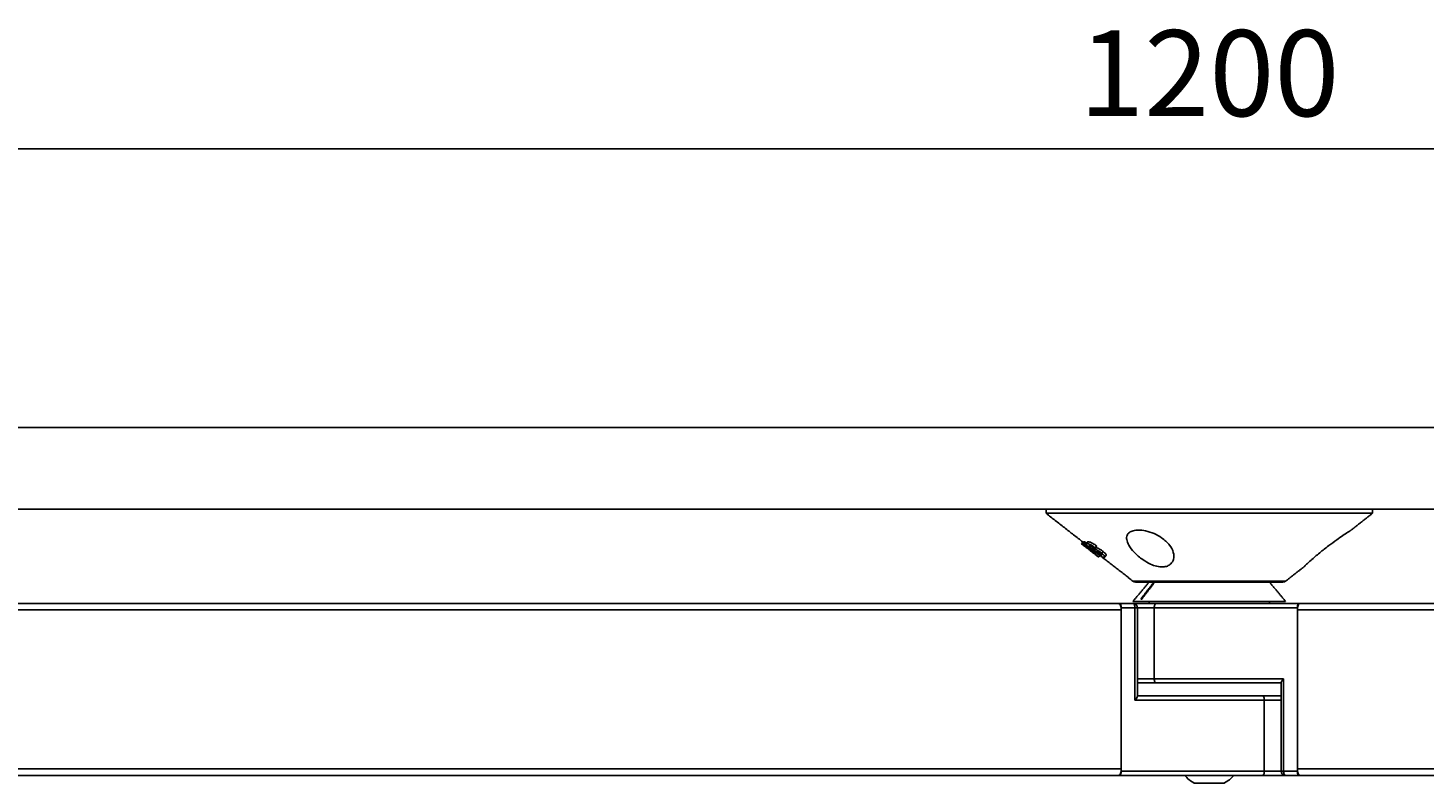
# Model space of a CAD drawing. Extents: x 8690 to 23458, y 5073 to 26546.
# Drawn here: x 9276 to 9601, y 24199 to 24375 of the extents above; entities that cross this region are included whole.
import ezdxf

# ---------------------------------------------------------------- set-up
doc = ezdxf.new("R2010")
doc.units = 0
doc.header["$PDSIZE"] = -1
doc.layers.get('0').update_dxf_attribs({"linetype": 'CONTINUOUS'})
doc.layers.get('DEFPOINTS').update_dxf_attribs({"linetype": 'CONTINUOUS'})
doc.styles.get("Standard").update_dxf_attribs({"font": 'romans.shx', "height": 20})
doc.dimstyles.new('ISO-25', dxfattribs={"dimscale": 0, "dimtxt": 2, "dimasz": 20, "dimexe": 1, "dimexo": 5, "dimgap": 5, "dimtad": 1, "dimtih": 1, "dimtoh": 1, "dimtxsty": 'STANDARD', "dimcen": 2.5, "dimse1": 1, "dimse2": 1, "dimclrd": 1, "dimclre": 1, "dimclrt": 2, "dimazin": 3, "dimtfac": 1, "dimtmove": 0, "dimatfit": 3})

# ---------------------------------------------------------------- blocks, each defined once
blk = doc.blocks.new('*D5')
at = {"color": 1, "linetype": 'BYBLOCK'}
blk.add_line((10131.48, 24346.49), (8971.48, 24346.49), dxfattribs=at)
for points in [[(8971.48, 24349.82), (8971.48, 24343.16), (8951.48, 24346.49)], [(10131.48, 24349.82), (10131.48, 24343.16), (10151.48, 24346.49)]]:
    blk.add_solid(points, dxfattribs=at)
at = {"layer": 'DEFPOINTS', "color": 0, "linetype": 'BYBLOCK'}
for p in [(8951.48, 24346.49), (8951.48, 24281.62), (10151.48, 24281.62)]:
    blk.add_point(p, dxfattribs=at)
at = {"color": 2, "linetype": 'BYBLOCK', "insert": (9551.48, 24361.49), "char_height": 20, "attachment_point": 5}
blk.add_mtext('1200', dxfattribs=at)

msp = doc.modelspace()

# ---------------------------------------------------------------- linework, layer by layer
at = {"color": 7, "linetype": 'CONTINUOUS'}
for p, q in [((10151.478, 24281.616), (8951.478, 24281.616)), ((10151.478, 24262.616), (8951.478, 24262.616)), ((9513.478, 24261.616), (9589.478, 24261.616)), ((9521.725, 24254.547), (9522.033, 24254.942)), ((9522.057, 24254.941), (9521.749, 24254.546)), ((9522.112, 24254.942), (9521.804, 24254.547)), ((9522.008, 24254.601), (9522.182, 24254.823)), ((9522.317, 24254.997), (9522.182, 24254.823)), ((9523.289, 24254.991), (9522.977, 24254.59)), ((9522.896, 24253.983), (9522.812, 24253.875)), ((9523.217, 24253.753), (9523.082, 24253.581)), ((9523.977, 24253.959), (9523.783, 24253.71)), ((9523.815, 24253.444), (9523.825, 24253.457)), ((9525.011, 24253.644), (9524.697, 24253.242)), ((9525.174, 24253.596), (9524.86, 24253.194)), ((9525.258, 24253.986), (9524.942, 24253.582)), ((9525.458, 24252.575), (9525.266, 24252.328)), ((9525.716, 24252.488), (9525.575, 24252.308)), ((9526.052, 24251.863), (9525.744, 24251.468)), ((9526.458, 24251.891), (9526.419, 24251.842)), ((9526.749, 24252.756), (9526.433, 24252.351)), ((9525.667, 24251.471), (9525.673, 24251.479)), ((9525.672, 24251.47), (9525.676, 24251.477)), ((9533.707, 24245.828), (9569.249, 24245.828)), ((9568.634, 24245.616), (9534.322, 24245.616)), ((9048.033, 24239.116), (9530.979, 24239.116)), ((9105.836, 24240.616), (9530.369, 24240.616)), ((9530.369, 24240.616), (9530.572, 24240.616)), ((9530.572, 24240.616), (9533.769, 24240.616)), ((9530.979, 24239.616), (9530.979, 24201.616)), ((9534.176, 24239.616), (9530.979, 24239.616)), ((9530.979, 24202.116), (9530.979, 24239.116)), ((9533.702, 24241.116), (9569.102, 24241.116)), ((9533.769, 24240.616), (9539.073, 24240.616)), ((9534.176, 24218.116), (9534.176, 24239.616)), ((9534.769, 24239.616), (9534.176, 24239.616)), ((9538.666, 24239.616), (9534.769, 24239.616)), ((9535.745, 24241.62), (9535.522, 24241.616)), ((9538.666, 24223.116), (9538.666, 24239.616)), ((9571.978, 24239.616), (9538.666, 24239.616)), ((9539.073, 24240.616), (9572.384, 24240.616)), ((9569.102, 24241.116), (9569.254, 24241.116)), ((9571.978, 24201.616), (9571.978, 24239.616)), ((10054.923, 24239.116), (9571.978, 24239.116)), ((9571.978, 24202.116), (9571.978, 24239.116)), ((9572.588, 24240.616), (9572.384, 24240.616)), ((9997.12, 24240.616), (9572.588, 24240.616)), ((9534.769, 24223.116), (9538.666, 24223.116)), ((9538.666, 24223.116), (9568.78, 24223.116)), ((9568.78, 24223.116), (9568.78, 24201.616)), ((9546.266, 24222.116), (9534.769, 24222.116)), ((9534.769, 24219.116), (9556.69, 24219.116)), ((9568.187, 24222.116), (9546.266, 24222.116)), ((9568.187, 24219.116), (9556.69, 24219.116)), ((9564.29, 24218.116), (9534.176, 24218.116)), ((9564.29, 24218.116), (9564.29, 24201.616)), ((9568.187, 24218.116), (9564.29, 24218.116)), ((9078.468, 24202.116), (9530.979, 24202.116)), ((9079.221, 24200.616), (9530.369, 24200.616)), ((9530.369, 24200.616), (9530.572, 24200.616)), ((9563.884, 24200.616), (9530.572, 24200.616)), ((9530.979, 24201.616), (9564.29, 24201.616)), ((9569.187, 24200.616), (9563.884, 24200.616)), ((9564.29, 24201.616), (9568.187, 24201.616)), ((9568.78, 24201.616), (9568.187, 24201.616)), ((9568.78, 24201.616), (9571.978, 24201.616)), ((9572.384, 24200.616), (9569.187, 24200.616)), ((10024.488, 24202.116), (9571.978, 24202.116)), ((9572.588, 24200.616), (9572.384, 24200.616)), ((10023.736, 24200.616), (9572.588, 24200.616)), ((9554.978, 24198.816), (9547.978, 24198.816))]:
    msp.add_line(p, q, dxfattribs=at)
at = {"color": 7, "linetype": 'CONTINUOUS', "flags": 128}
for points in [[(9530.979, 24239.116), (9530.967, 24239.409), (9530.932, 24239.69), (9530.876, 24239.95), (9530.8, 24240.177), (9530.707, 24240.364), (9530.602, 24240.502), (9530.488, 24240.588), (9530.369, 24240.616)], [(9530.979, 24239.616), (9530.971, 24239.812), (9530.948, 24239.999), (9530.91, 24240.172), (9530.859, 24240.324), (9530.798, 24240.448), (9530.728, 24240.54), (9530.651, 24240.597), (9530.572, 24240.616)], [(9533.769, 24240.616), (9533.849, 24240.597), (9533.925, 24240.54), (9533.995, 24240.448), (9534.057, 24240.324), (9534.107, 24240.172), (9534.145, 24239.999), (9534.168, 24239.812), (9534.176, 24239.616)], [(9538.666, 24239.616), (9538.674, 24239.812), (9538.697, 24239.999), (9538.735, 24240.172), (9538.785, 24240.324), (9538.847, 24240.448), (9538.917, 24240.54), (9538.993, 24240.597), (9539.073, 24240.616)], [(9571.978, 24239.116), (9571.989, 24239.409), (9572.024, 24239.69), (9572.081, 24239.95), (9572.156, 24240.177), (9572.249, 24240.364), (9572.354, 24240.502), (9572.469, 24240.588), (9572.588, 24240.616)], [(9572.384, 24240.616), (9572.305, 24240.597), (9572.229, 24240.54), (9572.159, 24240.448), (9572.097, 24240.324), (9572.046, 24240.172), (9572.009, 24239.999), (9571.986, 24239.812), (9571.978, 24239.616)], [(9539.073, 24222.116), (9538.993, 24222.136), (9538.917, 24222.193), (9538.847, 24222.285), (9538.785, 24222.409), (9538.735, 24222.561), (9538.697, 24222.734), (9538.674, 24222.921), (9538.666, 24223.116)], [(9564.29, 24218.116), (9564.283, 24218.312), (9564.259, 24218.499), (9564.222, 24218.672), (9564.171, 24218.824), (9564.11, 24218.948), (9564.039, 24219.04), (9563.963, 24219.097), (9563.884, 24219.116)], [(9530.369, 24200.616), (9530.488, 24200.645), (9530.602, 24200.731), (9530.707, 24200.869), (9530.8, 24201.056), (9530.876, 24201.283), (9530.932, 24201.542), (9530.967, 24201.824), (9530.979, 24202.116)], [(9530.572, 24200.616), (9530.651, 24200.636), (9530.728, 24200.693), (9530.798, 24200.785), (9530.859, 24200.909), (9530.91, 24201.061), (9530.948, 24201.234), (9530.971, 24201.421), (9530.979, 24201.616)], [(9564.29, 24201.616), (9564.283, 24201.421), (9564.259, 24201.234), (9564.222, 24201.061), (9564.171, 24200.909), (9564.11, 24200.785), (9564.039, 24200.693), (9563.963, 24200.636), (9563.884, 24200.616)], [(9569.187, 24200.616), (9569.108, 24200.636), (9569.031, 24200.693), (9568.961, 24200.785), (9568.899, 24200.909), (9568.849, 24201.061), (9568.811, 24201.234), (9568.788, 24201.421), (9568.78, 24201.616)], [(9572.588, 24200.616), (9572.469, 24200.645), (9572.354, 24200.731), (9572.249, 24200.869), (9572.156, 24201.056), (9572.081, 24201.283), (9572.024, 24201.542), (9571.989, 24201.824), (9571.978, 24202.116)], [(9571.978, 24201.616), (9571.986, 24201.421), (9572.009, 24201.234), (9572.046, 24201.061), (9572.097, 24200.909), (9572.159, 24200.785), (9572.229, 24200.693), (9572.305, 24200.636), (9572.384, 24200.616)]]:
    msp.add_lwpolyline(points, dxfattribs=at)
at = {"color": 7, "linetype": 'CONTINUOUS'}
for centre, radius, start, end in [((9534.322, 24246.616), 1, 232.0284, 270), ((9568.634, 24246.616), 1, 270, 307.9716), ((9533.769, 24239.616), 1, 0, 90), ((9551.478, 24205.397), 7.454, 219.89698, 241.99406), ((9551.478, 24205.397), 7.454, 298.00594, 320.10302), ((9569.187, 24201.616), 1, 180, 270)]:
    msp.add_arc(centre, radius, start, end, dxfattribs=at)
for centre, start_param, end_param in [((9569.187, 24223.116), 1.7802358, 2.9321531), ((9533.769, 24218.116), 4.9218285, 6.0737458)]:
    msp.add_ellipse(centre, major_axis=(0.978, 0.978), ratio=0.2125566, start_param=start_param, end_param=end_param, dxfattribs=at)
for points in [[(9513.478, 24262.616), (9513.478, 24261.616)], [(9513.478, 24261.617), (9522.032, 24254.94)], [(9584.471, 24257.709), (9589.478, 24261.617)], [(9589.478, 24261.616), (9589.478, 24262.616)], [(9522.285, 24254.987), (9521.977, 24254.592)], [(9522.033, 24254.942), (9522.048, 24254.929)], [(9522.057, 24254.941), (9522.112, 24254.942)], [(9522.112, 24254.942), (9522.198, 24254.875)], [(9522.302, 24254.975), (9522.317, 24254.997)], [(9523.132, 24254.943), (9522.82, 24254.543)], [(9525.667, 24251.471), (9521.725, 24254.547)], [(9521.725, 24254.547), (9521.727, 24254.547)], [(9521.726, 24254.545), (9525.667, 24251.469)], [(9521.749, 24254.546), (9521.804, 24254.547)], [(9525.689, 24251.467), (9521.749, 24254.546)], [(9521.804, 24254.547), (9525.744, 24251.468)], [(9521.993, 24254.579), (9522.008, 24254.601)], [(9522.563, 24254.158), (9522.561, 24254.144)], [(9522.812, 24253.875), (9522.691, 24253.894)], [(9523.082, 24253.581), (9523.47, 24253.56)], [(9523.569, 24254.097), (9523.51, 24254.06)], [(9524.942, 24253.582), (9524.586, 24253.543)], [(9525.043, 24252.236), (9525.352, 24252.632)], [(9525.244, 24252.494), (9525.338, 24252.421)], [(9525.266, 24252.328), (9525.575, 24252.308)], [(9526.353, 24251.568), (9533.707, 24245.828)], [(9527.134, 24251.4), (9527.448, 24251.802)], [(9525.669, 24251.471), (9525.667, 24251.471)], [(9525.744, 24251.468), (9525.689, 24251.467)], [(9569.249, 24245.828), (9573.518, 24249.16)], [(9537.478, 24245.616), (9533.702, 24241.116)], [(9535.522, 24241.616), (9538.589, 24245.616)], [(9535.726, 24241.616), (9538.792, 24245.616)], [(9569.254, 24241.116), (9565.478, 24245.616)], [(9534.769, 24219.03), (9534.769, 24239.616)], [(9535.726, 24241.616), (9535.522, 24241.616)], [(9537.478, 24241.116), (9537.478, 24240.616)], [(9565.478, 24240.616), (9565.478, 24241.116)], [(9568.187, 24222.203), (9568.187, 24201.616)]]:
    msp.add_open_spline(points, degree=1, dxfattribs=at)
for points, knots in [([(9523.001, 24254.184), (9522.869, 24254.287), (9522.574, 24254.517), (9522.286, 24254.742), (9522.217, 24254.796), (9522.182, 24254.823)], [0, 0, 0, 0, 0.28997714, 0.64455649, 1, 1, 1, 1]), ([(9522.317, 24254.997), (9522.379, 24254.981), (9522.484, 24254.956), (9522.746, 24254.817), (9522.907, 24254.711), (9522.936, 24254.692)], [0, 0, 0, 0, 0.5410575, 0.9181656, 1, 1, 1, 1]), ([(9523.134, 24254.941), (9523.134, 24254.943), (9523.13, 24254.997), (9523.211, 24254.994), (9523.289, 24254.991)], [0, 0, 0, 0, 0.02991456, 1, 1, 1, 1]), ([(9523.289, 24254.991), (9523.403, 24254.981), (9523.584, 24254.965), (9524.001, 24254.804), (9524.398, 24254.597), (9524.817, 24254.329), (9525.1, 24254.112), (9525.242, 24253.999), (9525.258, 24253.986)], [0, 0, 0, 0, 0.3145061, 0.5029558, 0.6627979, 0.8229918, 0.980508, 1, 1, 1, 1]), ([(9540.36, 24255.94), (9539.805, 24256.274), (9538.692, 24256.945), (9536.749, 24257.565), (9535.022, 24257.771), (9533.706, 24257.619), (9532.783, 24257.19), (9532.246, 24256.485), (9532.173, 24255.471), (9532.701, 24254.12), (9533.961, 24252.479), (9535.753, 24250.926), (9537.637, 24249.816), (9539.266, 24249.219), (9540.667, 24249.065), (9541.778, 24249.308), (9542.682, 24249.899), (9543.29, 24250.984), (9543.228, 24252.526), (9542.359, 24254.315), (9541.046, 24255.383), (9540.36, 24255.94)], [0, 0, 0, 0, 0.05249218, 0.10529663, 0.15085364, 0.1912456, 0.23128582, 0.27466894, 0.32439523, 0.38293, 0.45128354, 0.52644584, 0.57776247, 0.6178183, 0.65813953, 0.69281182, 0.72820275, 0.78232951, 0.85215883, 0.92280929, 1, 1, 1, 1]), ([(9583.762, 24257.244), (9583.395, 24256.999), (9582.663, 24256.511), (9581.066, 24255.4), (9579.195, 24254.029), (9577.089, 24252.375), (9575.289, 24250.829), (9574.139, 24249.767), (9573.556, 24249.205), (9573.528, 24249.177), (9573.515, 24249.164)], [0, 0, 0, 0, 0.1204699, 0.2403208, 0.3787358, 0.5403128, 0.7169025, 0.8343048, 0.9268234, 1, 1, 1, 1]), ([(9584.471, 24257.709), (9584.473, 24257.711), (9584.557, 24257.766), (9584.312, 24257.606), (9583.931, 24257.355), (9583.762, 24257.244)], [0, 0, 0, 0, 0.0161177, 0.5637122, 1, 1, 1, 1]), ([(9522.691, 24253.894), (9522.54, 24254.02), (9522.28, 24254.236), (9522.039, 24254.462), (9521.998, 24254.525), (9521.977, 24254.557)], [0, 0, 0, 0, 0.409152, 0.7052552, 1, 1, 1, 1]), ([(9523.815, 24253.444), (9523.604, 24253.607), (9523.235, 24253.89), (9522.717, 24254.245), (9522.346, 24254.47), (9522.108, 24254.585), (9522.041, 24254.596), (9522.008, 24254.601)], [0, 0, 0, 0, 0.2641482, 0.4613025, 0.6593906, 0.8359279, 1, 1, 1, 1]), ([(9522.557, 24254.123), (9522.577, 24254.098), (9522.61, 24254.056), (9522.705, 24253.965), (9522.781, 24253.901), (9522.812, 24253.875)], [0, 0, 0, 0, 0.4648759, 0.7808061, 1, 1, 1, 1]), ([(9522.563, 24254.158), (9522.587, 24254.153), (9522.626, 24254.146), (9522.765, 24254.071), (9522.946, 24253.953), (9523.191, 24253.776), (9523.37, 24253.638), (9523.47, 24253.56)], [0, 0, 0, 0, 0.2272131, 0.388951, 0.5512066, 0.7471187, 1, 1, 1, 1]), ([(9522.822, 24254.541), (9522.822, 24254.543), (9522.818, 24254.597), (9522.898, 24254.593), (9522.977, 24254.59)], [0, 0, 0, 0, 0.0303971, 1, 1, 1, 1]), ([(9523.627, 24253.612), (9523.491, 24253.725), (9523.219, 24253.952), (9522.943, 24254.23), (9522.867, 24254.348), (9522.831, 24254.403)], [0, 0, 0, 0, 0.3474016, 0.6984328, 1, 1, 1, 1]), ([(9522.977, 24254.59), (9523.09, 24254.579), (9523.271, 24254.562), (9523.686, 24254.4), (9524.083, 24254.193), (9524.501, 24253.924), (9524.784, 24253.708), (9524.926, 24253.594), (9524.942, 24253.582)], [0, 0, 0, 0, 0.3145899, 0.5029881, 0.6627953, 0.8229499, 0.9805285, 1, 1, 1, 1]), ([(9523.153, 24253.525), (9523.141, 24253.534), (9523.124, 24253.548), (9523.1, 24253.567), (9523.088, 24253.576), (9523.082, 24253.581)], [0, 0, 0, 0, 0.5000022, 0.7500063, 1, 1, 1, 1]), ([(9523.218, 24253.473), (9523.213, 24253.477), (9523.202, 24253.486), (9523.18, 24253.503), (9523.164, 24253.516), (9523.153, 24253.525)], [0, 0, 0, 0, 0.2500344, 0.500075, 1, 1, 1, 1]), ([(9523.218, 24253.473), (9523.481, 24253.268), (9523.897, 24252.944), (9524.43, 24252.554), (9524.766, 24252.33), (9524.946, 24252.235), (9524.996, 24252.228), (9525.014, 24252.226)], [0, 0, 0, 0, 0.33081126, 0.52401001, 0.71832439, 0.89890335, 1, 1, 1, 1]), ([(9523.485, 24254.045), (9523.489, 24254.025), (9523.495, 24253.99), (9523.571, 24253.897), (9523.672, 24253.801), (9523.75, 24253.737), (9523.783, 24253.71)], [0, 0, 0, 0, 0.3326305, 0.5777974, 0.8246536, 1, 1, 1, 1]), ([(9524.586, 24253.543), (9524.492, 24253.617), (9524.336, 24253.741), (9524.104, 24253.893), (9523.896, 24254.006), (9523.698, 24254.086), (9523.613, 24254.094), (9523.569, 24254.097)], [0, 0, 0, 0, 0.2225553, 0.3724498, 0.5222846, 0.7525029, 1, 1, 1, 1]), ([(9525.148, 24252.675), (9525.001, 24252.73), (9524.781, 24252.813), (9524.348, 24253.074), (9523.975, 24253.334), (9523.74, 24253.522), (9523.627, 24253.612)], [0, 0, 0, 0, 0.4023797, 0.6056303, 0.8094909, 1, 1, 1, 1]), ([(9523.783, 24253.71), (9523.827, 24253.674), (9523.916, 24253.604), (9524.074, 24253.498), (9524.319, 24253.363), (9524.51, 24253.297), (9524.654, 24253.255), (9524.697, 24253.242)], [0, 0, 0, 0, 0.1100586, 0.2214085, 0.3785459, 0.8126843, 1, 1, 1, 1]), ([(9523.815, 24253.444), (9524.039, 24253.262), (9524.419, 24252.954), (9524.82, 24252.572), (9525.021, 24252.34), (9525.064, 24252.237), (9525.028, 24252.229), (9525.014, 24252.226)], [0, 0, 0, 0, 0.293749, 0.4968318, 0.7007847, 0.8884413, 1, 1, 1, 1]), ([(9524.46, 24252.683), (9524.466, 24252.688), (9524.479, 24252.698), (9524.401, 24252.789), (9524.27, 24252.915), (9524.117, 24253.046), (9524.017, 24253.128), (9523.98, 24253.158)], [0, 0, 0, 0, 0.1972263, 0.423518, 0.6505419, 0.871703, 1, 1, 1, 1]), ([(9524.697, 24253.242), (9524.711, 24253.238), (9524.746, 24253.227), (9524.801, 24253.21), (9524.841, 24253.199), (9524.86, 24253.194)], [0, 0, 0, 0, 0.24993717, 0.62490621, 1, 1, 1, 1]), ([(9524.86, 24253.194), (9524.967, 24253.162), (9525.182, 24253.097), (9525.546, 24252.947), (9525.929, 24252.724), (9526.211, 24252.528), (9526.371, 24252.4), (9526.433, 24252.351)], [0, 0, 0, 0, 0.2816387, 0.5669222, 0.7315657, 0.8962795, 1, 1, 1, 1]), ([(9525.011, 24253.644), (9525.024, 24253.639), (9525.059, 24253.628), (9525.114, 24253.612), (9525.154, 24253.601), (9525.174, 24253.596)], [0, 0, 0, 0, 0.2499386, 0.6249064, 1, 1, 1, 1]), ([(9525.165, 24252.671), (9525.161, 24252.672), (9525.156, 24252.674), (9525.151, 24252.675), (9525.149, 24252.675), (9525.148, 24252.675)], [0, 0, 0, 0, 0.4920414, 0.7449947, 1, 1, 1, 1]), ([(9525.22, 24252.652), (9525.212, 24252.655), (9525.199, 24252.658), (9525.18, 24252.665), (9525.17, 24252.669), (9525.165, 24252.671)], [0, 0, 0, 0, 0.4969933, 0.7483934, 1, 1, 1, 1]), ([(9525.174, 24253.596), (9525.281, 24253.564), (9525.497, 24253.5), (9525.862, 24253.351), (9526.246, 24253.128), (9526.527, 24252.932), (9526.687, 24252.805), (9526.749, 24252.756)], [0, 0, 0, 0, 0.2819183, 0.5674979, 0.7321467, 0.896875, 1, 1, 1, 1]), ([(9526.2, 24252.211), (9526.158, 24252.244), (9526.087, 24252.301), (9525.981, 24252.371), (9525.843, 24252.444), (9525.669, 24252.507), (9525.452, 24252.576), (9525.297, 24252.627), (9525.22, 24252.652)], [0, 0, 0, 0, 0.0937458, 0.1567885, 0.2196502, 0.4179074, 0.7086347, 1, 1, 1, 1]), ([(9527.011, 24251.35), (9526.898, 24251.361), (9526.728, 24251.379), (9526.339, 24251.566), (9525.974, 24251.793), (9525.595, 24252.065), (9525.373, 24252.243), (9525.266, 24252.328)], [0, 0, 0, 0, 0.3465625, 0.5235458, 0.7025783, 0.8577277, 1, 1, 1, 1]), ([(9525.575, 24252.308), (9525.663, 24252.239), (9525.801, 24252.13), (9525.997, 24251.998), (9526.161, 24251.907), (9526.31, 24251.849), (9526.382, 24251.845), (9526.419, 24251.842)], [0, 0, 0, 0, 0.2401688, 0.3799576, 0.5205226, 0.7511381, 1, 1, 1, 1]), ([(9526.455, 24251.873), (9526.466, 24251.877), (9526.488, 24251.887), (9526.465, 24251.944), (9526.411, 24252.018), (9526.321, 24252.109), (9526.242, 24252.176), (9526.2, 24252.211)], [0, 0, 0, 0, 0.1873949, 0.4209557, 0.6058732, 0.7907062, 1, 1, 1, 1]), ([(9526.433, 24252.351), (9526.556, 24252.247), (9526.803, 24252.037), (9527.04, 24251.763), (9527.168, 24251.533), (9527.164, 24251.383), (9527.059, 24251.36), (9527.011, 24251.35)], [0, 0, 0, 0, 0.1816392, 0.365063, 0.5305115, 0.7862112, 1, 1, 1, 1]), ([(9526.749, 24252.756), (9526.872, 24252.652), (9527.119, 24252.442), (9527.354, 24252.169), (9527.487, 24251.933), (9527.463, 24251.852), (9527.448, 24251.803)], [0, 0, 0, 0, 0.2313487, 0.4649701, 0.6757711, 1, 1, 1, 1])]:
    msp.add_open_spline(points, degree=3, knots=knots, dxfattribs=at)

# ---------------------------------------------------------------- dimensions: what is measured, and where the dimension line sits
dim = msp.add_linear_dim(base=(8951.478, 24346.49), p1=(10151.478, 24281.616), p2=(8951.478, 24281.616), dimstyle='ISO-25', override={"dimtxt": 2, "dimasz": 20, "dimexe": 1, "dimexo": 5, "dimgap": 5, "dimtih": 1, "dimtoh": 1, "dimclrd": 1, "dimclre": 1, "dimclrt": 2})
dim.commit()
dim.dimension.update_dxf_attribs({"geometry": '*D5', "text_midpoint": (9551.478, 24361.49)})

doc.saveas('drawing.dxf')
